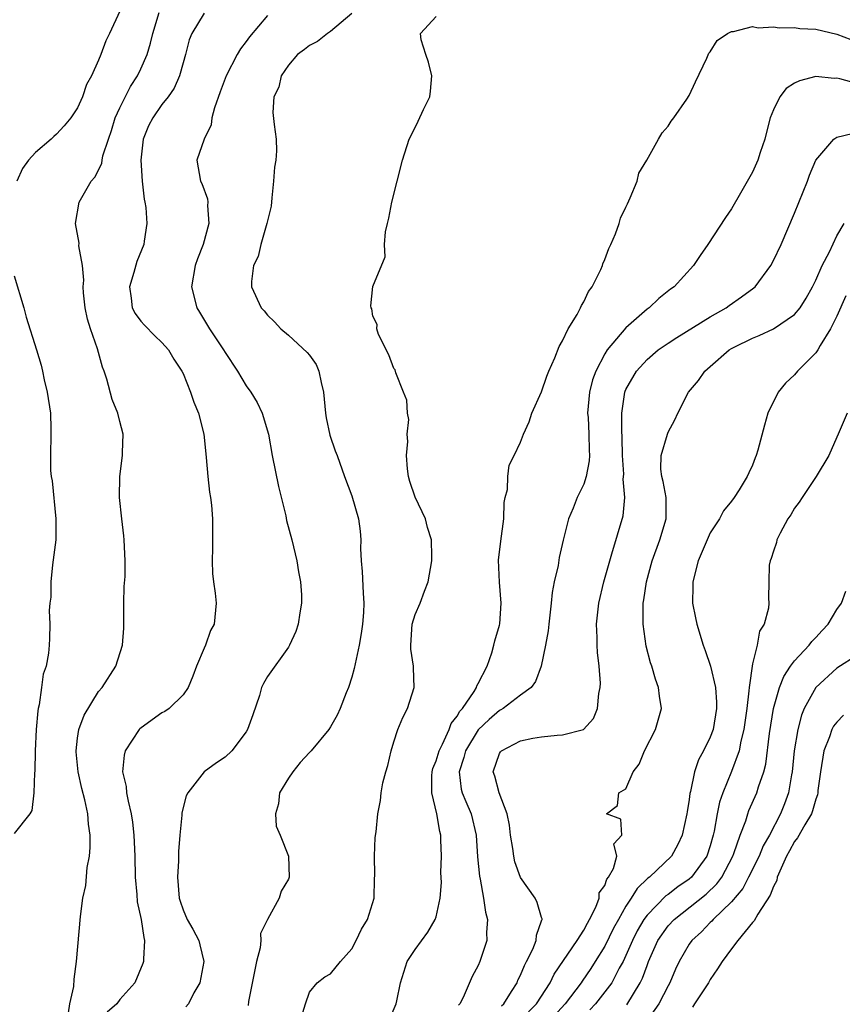
# Model space of a CAD drawing. Units: inches. Extents: x 2595000 to 2598000, y 1518000 to 1521000.
# Drawn here: x 2595154 to 2595232, y 1518687 to 1518780 of the extents above; entities that cross this region are included whole.
import ezdxf

# ---------------------------------------------------------------- set-up
doc = ezdxf.new("R2010")
doc.units = ezdxf.units.IN
doc.header["$MEASUREMENT"] = 0
doc.layers.add('LD25951518_2ft', color=93, linetype='Continuous')

msp = doc.modelspace()

# ---------------------------------------------------------------- linework, layer by layer
at = {"layer": 'LD25951518_2ft'}
for points, elevation in [([(2595163, 1518781.12), (2595162.039, 1518779), (2595161.681, 1518778.319), (2595161.215, 1518777), (2595161, 1518776.494), (2595160.313, 1518775), (2595159.845, 1518774.155), (2595159.475, 1518773), (2595159, 1518771.96), (2595158.372, 1518771), (2595157.743, 1518770.257), (2595157, 1518769.456), (2595156.747, 1518769.253), (2595156.489, 1518769), (2595155, 1518767.721), (2595154.336, 1518767), (2595153.784, 1518766.216), (2595153.253, 1518765)], 8732), ([(2595158.131, 1518686.131), (2595158.261, 1518687), (2595158.634, 1518688.634), (2595158.664, 1518689.336), (2595158.906, 1518691), (2595159.272, 1518695.272), (2595159.498, 1518697), (2595159.773, 1518698.227), (2595159.911, 1518699.911), (2595160.124, 1518701), (2595160.196, 1518701.804), (2595160.192, 1518703), (2595160.038, 1518704.038), (2595159.959, 1518705), (2595159.675, 1518706.325), (2595159.403, 1518707.403), (2595159.052, 1518709), (2595158.875, 1518710.875), (2595158.865, 1518711), (2595159, 1518712.182), (2595159.122, 1518713), (2595159.627, 1518714.373), (2595161, 1518716.607), (2595161.33, 1518717), (2595162.622, 1518719), (2595163.253, 1518721), (2595163.386, 1518722.614), (2595163.401, 1518723.401), (2595163.398, 1518725), (2595163.424, 1518726.576), (2595163.502, 1518727.502), (2595163.518, 1518729), (2595163.415, 1518731), (2595163.382, 1518731.382), (2595163.191, 1518733), (2595162.987, 1518735), (2595162.999, 1518737), (2595163.272, 1518739), (2595163.262, 1518739.262), (2595163.333, 1518741), (2595163, 1518742.199), (2595162.809, 1518743), (2595162.288, 1518744.288), (2595161.761, 1518746.239), (2595161.518, 1518747), (2595161.364, 1518747.364), (2595160.9, 1518749.1), (2595160.235, 1518751), (2595159.931, 1518751.93), (2595159.709, 1518753), (2595159.57, 1518754.43), (2595159.539, 1518755), (2595159.602, 1518755.603), (2595159.456, 1518757), (2595159.128, 1518758.872), (2595159.137, 1518759.137), (2595158.809, 1518761), (2595159.145, 1518763), (2595160.28, 1518765), (2595160.632, 1518765.368), (2595161, 1518766.053), (2595161.303, 1518766.697), (2595161.337, 1518767), (2595161.409, 1518767.408), (2595161.92, 1518769), (2595162.205, 1518769.795), (2595162.565, 1518771), (2595163, 1518771.96), (2595164.012, 1518773.988), (2595164.668, 1518775), (2595165, 1518775.671), (2595165.587, 1518777), (2595165.925, 1518778.075), (2595166.123, 1518779), (2595166.725, 1518781)], 8734), ([(2595171, 1518780.924), (2595169.821, 1518779), (2595169.585, 1518778.415), (2595169.227, 1518777), (2595169, 1518776.222), (2595168.673, 1518775), (2595168.169, 1518773.831), (2595167.584, 1518773), (2595167, 1518772.261), (2595166.125, 1518771), (2595165.738, 1518770.262), (2595165.22, 1518769), (2595164.987, 1518767), (2595165.117, 1518765), (2595165.302, 1518763.302), (2595165.384, 1518763), (2595165.484, 1518762.516), (2595165.579, 1518761), (2595165.316, 1518759.316), (2595165.292, 1518759), (2595164.626, 1518757.374), (2595164.332, 1518756.332), (2595163.924, 1518755), (2595164.084, 1518753.916), (2595164.164, 1518753), (2595164.458, 1518752.458), (2595165, 1518751.743), (2595165.349, 1518751.349), (2595166.326, 1518750.326), (2595167, 1518749.698), (2595167.618, 1518749), (2595168.117, 1518748.117), (2595168.887, 1518747), (2595169, 1518746.754), (2595169.713, 1518745), (2595170.037, 1518744.037), (2595170.469, 1518743), (2595170.971, 1518741), (2595171.149, 1518739.149), (2595171.197, 1518738.804), (2595171.353, 1518737), (2595171.507, 1518735.507), (2595171.62, 1518735), (2595171.716, 1518734.284), (2595171.803, 1518733), (2595171.786, 1518731.786), (2595171.792, 1518730.207), (2595171.756, 1518729), (2595171.804, 1518727.804), (2595171.897, 1518727), (2595172.057, 1518725.943), (2595172.139, 1518725), (2595171.939, 1518723), (2595171.603, 1518722.396), (2595171.134, 1518721), (2595171, 1518720.725), (2595170.288, 1518719), (2595169.937, 1518718.063), (2595169.5, 1518717), (2595169, 1518716.311), (2595167.673, 1518715), (2595167.286, 1518714.714), (2595167, 1518714.585), (2595166.065, 1518713.935), (2595164.92, 1518713.079), (2595164.85, 1518713), (2595163.514, 1518711), (2595163.424, 1518710.576), (2595163.256, 1518709), (2595163.6, 1518707.6), (2595163.651, 1518707), (2595163.79, 1518706.21), (2595164.098, 1518705), (2595164.217, 1518704.217), (2595164.35, 1518703), (2595164.428, 1518701), (2595164.466, 1518699), (2595164.622, 1518697.377), (2595164.662, 1518696.662), (2595165.03, 1518695), (2595165.269, 1518693.269), (2595165.357, 1518693), (2595165.244, 1518691.244), (2595165.255, 1518691), (2595165.194, 1518690.806), (2595164.446, 1518689), (2595163, 1518687.399), (2595162.722, 1518687), (2595161.798, 1518686.202)], 8736), ([(2595177, 1518780.726), (2595175.314, 1518778.686), (2595175, 1518778.235), (2595174.449, 1518777.551), (2595174.123, 1518777), (2595173.079, 1518775), (2595172.531, 1518773.469), (2595171.971, 1518771.971), (2595171.737, 1518771), (2595171.657, 1518770.343), (2595170.997, 1518768.998), (2595170.319, 1518767), (2595170.652, 1518765), (2595170.791, 1518764.791), (2595171.321, 1518763.321), (2595171.36, 1518763), (2595171.309, 1518762.691), (2595171.439, 1518761), (2595170.914, 1518759), (2595170.363, 1518757.637), (2595170.165, 1518757), (2595169.806, 1518755), (2595170.296, 1518753), (2595170.573, 1518752.573), (2595171.321, 1518751.321), (2595171.497, 1518751), (2595172.848, 1518749), (2595173, 1518748.742), (2595174.169, 1518747), (2595175, 1518745.595), (2595175.443, 1518745), (2595176.021, 1518744.021), (2595176.514, 1518743), (2595177.101, 1518741), (2595177.46, 1518739), (2595178.047, 1518736.047), (2595178.742, 1518733.258), (2595178.824, 1518732.824), (2595179.328, 1518731), (2595179.795, 1518729), (2595179.962, 1518727.962), (2595180.145, 1518727), (2595180.224, 1518725.776), (2595180.242, 1518725), (2595180.065, 1518724.065), (2595179.919, 1518723), (2595179.698, 1518722.302), (2595179.107, 1518721), (2595179, 1518720.825), (2595177, 1518718.02), (2595176.632, 1518717.368), (2595176.453, 1518717), (2595176.246, 1518716.246), (2595175.612, 1518714.388), (2595175.123, 1518713), (2595175, 1518712.787), (2595173.639, 1518711), (2595173, 1518710.398), (2595172.167, 1518709.833), (2595171, 1518708.979), (2595169.456, 1518707), (2595169.293, 1518706.707), (2595168.883, 1518705.117), (2595168.887, 1518704.887), (2595168.701, 1518703), (2595168.569, 1518701.431), (2595168.567, 1518700.567), (2595168.471, 1518699), (2595168.646, 1518697), (2595168.721, 1518696.721), (2595169, 1518695.922), (2595169.395, 1518695), (2595169.916, 1518694.084), (2595170.499, 1518693), (2595170.579, 1518692.579), (2595170.975, 1518691), (2595170.584, 1518689), (2595170.04, 1518688.041), (2595169.513, 1518687), (2595169.282, 1518686.718)], 8738), ([(2595185, 1518780.909), (2595183, 1518779.207), (2595182.689, 1518779), (2595181.737, 1518778.263), (2595181, 1518777.869), (2595180.514, 1518777.486), (2595179.856, 1518777), (2595179, 1518776.016), (2595178.314, 1518775), (2595178.077, 1518773.923), (2595177.6, 1518773), (2595177.516, 1518771.516), (2595177.636, 1518770.364), (2595177.836, 1518769), (2595177.865, 1518767.865), (2595177.786, 1518767), (2595177.672, 1518766.328), (2595177.59, 1518765), (2595177.425, 1518763.425), (2595177.361, 1518762.639), (2595177, 1518761.231), (2595176.961, 1518761), (2595176.386, 1518759), (2595176.127, 1518757.872), (2595175.69, 1518757), (2595175.505, 1518755.505), (2595175.507, 1518755), (2595176.418, 1518753), (2595176.704, 1518752.704), (2595177, 1518752.311), (2595177.669, 1518751.669), (2595178.261, 1518751), (2595179, 1518750.39), (2595180.764, 1518748.764), (2595181, 1518748.503), (2595181.623, 1518747.623), (2595181.894, 1518747), (2595182.096, 1518745.904), (2595182.331, 1518745), (2595182.509, 1518743), (2595182.562, 1518742.562), (2595182.927, 1518740.927), (2595183.429, 1518739.429), (2595183.611, 1518739), (2595184.314, 1518737), (2595185, 1518735.16), (2595185.636, 1518733), (2595185.8, 1518731.8), (2595185.849, 1518731), (2595185.826, 1518730.174), (2595185.885, 1518729), (2595185.991, 1518727.991), (2595186.068, 1518725.932), (2595186.151, 1518725), (2595186.108, 1518724.108), (2595186.023, 1518723), (2595185.895, 1518722.105), (2595185.694, 1518721), (2595185.22, 1518718.78), (2595185, 1518717.983), (2595184.704, 1518717), (2595184.486, 1518716.486), (2595183.898, 1518715), (2595183.621, 1518714.379), (2595183, 1518713.273), (2595182.813, 1518713), (2595181.167, 1518711), (2595181, 1518710.84), (2595180.119, 1518709.881), (2595179.409, 1518709), (2595179, 1518708.391), (2595178.161, 1518707), (2595178.052, 1518705.948), (2595177.769, 1518705), (2595177.838, 1518703.838), (2595178.197, 1518703), (2595179.003, 1518701), (2595179.081, 1518699), (2595179, 1518698.806), (2595178.323, 1518697.677), (2595178.119, 1518697), (2595177.001, 1518694.998), (2595176.332, 1518693.667), (2595176.379, 1518693), (2595176.313, 1518692.313), (2595175.964, 1518691), (2595175.21, 1518687.21), (2595175.165, 1518686.835)], 8740), ([(2595180.237, 1518685.763), (2595180.62, 1518687), (2595181, 1518688.104), (2595181.717, 1518689), (2595182.452, 1518689.548), (2595183, 1518689.85), (2595183.934, 1518691), (2595185, 1518692.206), (2595185.421, 1518693), (2595185.926, 1518694.074), (2595186.491, 1518695), (2595187.113, 1518697), (2595187.166, 1518698.834), (2595187.202, 1518699.202), (2595187.147, 1518701), (2595187.23, 1518702.77), (2595187.306, 1518703.307), (2595187.485, 1518705), (2595187.721, 1518706.279), (2595187.787, 1518707), (2595187.956, 1518707.956), (2595188.232, 1518709), (2595188.416, 1518709.583), (2595188.753, 1518711), (2595189, 1518711.843), (2595189.375, 1518713), (2595189.849, 1518714.151), (2595190.284, 1518715), (2595190.928, 1518717), (2595190.844, 1518718.844), (2595190.867, 1518719), (2595190.612, 1518720.612), (2595190.613, 1518721), (2595190.745, 1518723), (2595191, 1518723.928), (2595191.474, 1518725), (2595191.886, 1518726.114), (2595192.247, 1518727), (2595192.589, 1518729), (2595192.599, 1518729.4), (2595192.557, 1518731), (2595192.177, 1518732.177), (2595191.999, 1518733), (2595191.028, 1518735.028), (2595190.523, 1518736.523), (2595190.387, 1518737), (2595190.284, 1518737.716), (2595190.181, 1518739), (2595190.329, 1518740.329), (2595190.257, 1518741), (2595190.411, 1518742.411), (2595190.275, 1518743), (2595190.225, 1518744.225), (2595189.923, 1518745), (2595189.171, 1518746.829), (2595189.107, 1518747.107), (2595189, 1518747.251), (2595188.529, 1518748.529), (2595187.539, 1518750.461), (2595187.37, 1518751), (2595187.408, 1518751.408), (2595187, 1518752.216), (2595186.897, 1518752.897), (2595186.842, 1518753), (2595186.816, 1518753.184), (2595187.015, 1518755.015), (2595188.177, 1518757.824), (2595188.122, 1518759), (2595188.214, 1518760.214), (2595188.385, 1518761), (2595188.51, 1518761.49), (2595188.816, 1518763), (2595189.828, 1518767), (2595190.459, 1518769), (2595191, 1518770.103), (2595191.31, 1518770.689), (2595191.811, 1518771.811), (2595192.4, 1518773), (2595192.471, 1518773.53), (2595192.598, 1518775), (2595192.294, 1518776.294), (2595192.011, 1518777), (2595191.582, 1518778.418), (2595191.512, 1518779), (2595193, 1518780.608)], 8742), ([(2595188.555, 1518685.444), (2595189.226, 1518687), (2595189.263, 1518687.263), (2595189.612, 1518689), (2595190.254, 1518691), (2595191, 1518692.142), (2595192.2, 1518693.799), (2595192.926, 1518695), (2595193, 1518695.245), (2595193.382, 1518697), (2595193.51, 1518698.49), (2595193.46, 1518699.46), (2595193.507, 1518701), (2595193.463, 1518702.537), (2595193.435, 1518703), (2595193.342, 1518703.342), (2595193.073, 1518705), (2595192.586, 1518707), (2595192.601, 1518708.601), (2595192.623, 1518709), (2595192.689, 1518709.311), (2595193, 1518710.036), (2595193.28, 1518711), (2595193.611, 1518711.611), (2595194.231, 1518713), (2595194.421, 1518713.579), (2595195, 1518714.273), (2595195.253, 1518714.746), (2595195.492, 1518715), (2595196.607, 1518716.607), (2595196.831, 1518717), (2595196.857, 1518717.143), (2595197, 1518717.362), (2595197.842, 1518719), (2595198.286, 1518720.286), (2595198.484, 1518721), (2595198.583, 1518721.417), (2595199, 1518722.886), (2595199.029, 1518723.029), (2595199.176, 1518725), (2595199.013, 1518726.987), (2595198.93, 1518729.07), (2595199.131, 1518730.869), (2595199.416, 1518733), (2595199.463, 1518734.537), (2595199.564, 1518735), (2595199.77, 1518735.77), (2595199.794, 1518737), (2595199.942, 1518738.058), (2595200.414, 1518739), (2595201, 1518740.239), (2595201.288, 1518741), (2595201.828, 1518742.172), (2595202.093, 1518743), (2595203, 1518745.038), (2595203.493, 1518746.507), (2595203.683, 1518747), (2595204.258, 1518748.258), (2595204.666, 1518749.334), (2595205, 1518749.866), (2595205.531, 1518751), (2595206.371, 1518752.371), (2595206.692, 1518753), (2595206.776, 1518753.224), (2595207, 1518753.563), (2595207.453, 1518754.547), (2595207.813, 1518755), (2595208.624, 1518756.624), (2595208.779, 1518757), (2595208.823, 1518757.178), (2595209, 1518757.59), (2595209.368, 1518758.632), (2595209.569, 1518759), (2595209.997, 1518759.997), (2595210.351, 1518761), (2595210.499, 1518761.501), (2595211, 1518762.525), (2595211.135, 1518762.865), (2595211.413, 1518763.413), (2595212.055, 1518765), (2595212.24, 1518765.76), (2595212.979, 1518767), (2595214.083, 1518769), (2595214.423, 1518769.577), (2595215, 1518770.206), (2595215.299, 1518770.701), (2595215.534, 1518771), (2595216.779, 1518772.779), (2595217, 1518773.118), (2595217.583, 1518774.417), (2595218.678, 1518776.678), (2595218.859, 1518777.141), (2595219, 1518777.275), (2595219.665, 1518778.335), (2595220.645, 1518779), (2595221, 1518779.205), (2595221.192, 1518779.192), (2595223, 1518779.68), (2595223.544, 1518779.544), (2595225, 1518779.648), (2595225.536, 1518779.536), (2595227, 1518779.561), (2595227.479, 1518779.479), (2595229, 1518779.41), (2595231, 1518778.937), (2595233, 1518778.184)], 8744), ([(2595233, 1518774.245), (2595231.29, 1518774.71), (2595231, 1518774.761), (2595230.752, 1518774.752), (2595229, 1518774.934), (2595227.466, 1518774.534), (2595227, 1518774.292), (2595226.212, 1518773.788), (2595225.597, 1518773), (2595225, 1518771.781), (2595224.681, 1518771), (2595224.347, 1518769.653), (2595224.166, 1518769), (2595223.733, 1518767.733), (2595223.51, 1518767), (2595223, 1518765.865), (2595221.863, 1518763.864), (2595221, 1518762.391), (2595220.437, 1518761.563), (2595218.783, 1518759), (2595218.043, 1518757.957), (2595217.409, 1518757), (2595215.575, 1518755), (2595215.243, 1518754.757), (2595214.123, 1518753.877), (2595213.196, 1518753), (2595213, 1518752.863), (2595211, 1518751.094), (2595209.229, 1518749), (2595209, 1518748.637), (2595208.134, 1518747), (2595207.834, 1518746.166), (2595207.537, 1518745), (2595207.366, 1518743), (2595207.405, 1518742.595), (2595207.496, 1518741), (2595207.508, 1518739.508), (2595207.547, 1518739), (2595207.52, 1518738.48), (2595207.232, 1518737), (2595207, 1518736.266), (2595206.386, 1518735), (2595205.983, 1518733.983), (2595205.562, 1518733), (2595205.054, 1518730.946), (2595204.68, 1518729.32), (2595204.566, 1518728.566), (2595204.197, 1518727), (2595204, 1518725.999), (2595203.918, 1518725), (2595203.684, 1518723), (2595203.639, 1518722.361), (2595203.384, 1518721), (2595202.978, 1518719), (2595202.433, 1518717.567), (2595202.016, 1518717), (2595201, 1518716.268), (2595199.346, 1518715), (2595199.132, 1518714.868), (2595199, 1518714.81), (2595198.028, 1518713.972), (2595197, 1518712.965), (2595195.802, 1518711), (2595195.643, 1518710.357), (2595195.178, 1518709), (2595195.364, 1518707.364), (2595195.456, 1518707), (2595195.826, 1518706.174), (2595196.318, 1518705), (2595196.796, 1518703), (2595196.918, 1518700.918), (2595197.111, 1518699.111), (2595197.179, 1518698.821), (2595197.51, 1518697), (2595197.671, 1518695.671), (2595197.868, 1518695), (2595197.77, 1518693.77), (2595197.807, 1518693), (2595197.149, 1518691), (2595197, 1518690.643), (2595196.421, 1518689.579), (2595195.58, 1518687.58), (2595195.248, 1518687), (2595195.117, 1518686.883)], 8746), ([(2595199.198, 1518686.802), (2595199.409, 1518687), (2595200.164, 1518688.165), (2595200.677, 1518689), (2595200.762, 1518689.238), (2595201, 1518689.7), (2595201.368, 1518690.632), (2595201.583, 1518691), (2595202.177, 1518692.177), (2595202.495, 1518693), (2595202.509, 1518693.491), (2595203, 1518694.857), (2595203.029, 1518694.971), (2595203.05, 1518695), (2595203.054, 1518695.055), (2595203, 1518695.177), (2595202.589, 1518696.589), (2595202.379, 1518697), (2595201, 1518698.96), (2595200.463, 1518700.463), (2595200.359, 1518701), (2595200.286, 1518701.713), (2595200.063, 1518703), (2595199.949, 1518703.949), (2595199.742, 1518705), (2595198.97, 1518707), (2595198.568, 1518708.568), (2595198.415, 1518709), (2595199, 1518710.741), (2595199.099, 1518710.901), (2595199.192, 1518711), (2595201, 1518711.936), (2595202.184, 1518712.184), (2595203, 1518712.321), (2595204.479, 1518712.479), (2595205, 1518712.493), (2595206.989, 1518713.011), (2595207.936, 1518714.064), (2595208.302, 1518715), (2595208.427, 1518716.428), (2595208.572, 1518717), (2595208.585, 1518717.415), (2595208.468, 1518719), (2595208.31, 1518720.31), (2595208.278, 1518721), (2595208.272, 1518721.728), (2595208.213, 1518723), (2595208.429, 1518725), (2595208.918, 1518727), (2595209.461, 1518729), (2595209.68, 1518729.68), (2595210.725, 1518733.275), (2595210.886, 1518735), (2595210.748, 1518736.748), (2595210.791, 1518737.209), (2595210.69, 1518739), (2595210.656, 1518740.656), (2595210.599, 1518741.401), (2595210.609, 1518743), (2595210.896, 1518745), (2595210.923, 1518745.077), (2595211, 1518745.252), (2595211.998, 1518747), (2595213, 1518748.095), (2595214.073, 1518749), (2595215, 1518749.65), (2595215.825, 1518750.175), (2595219, 1518752.145), (2595220.493, 1518753), (2595220.782, 1518753.218), (2595221.975, 1518754.025), (2595223.125, 1518754.875), (2595223.255, 1518755), (2595224.738, 1518757), (2595225, 1518757.481), (2595225.712, 1518759), (2595227, 1518761.971), (2595228.217, 1518765), (2595228.413, 1518765.587), (2595229.006, 1518767), (2595230.705, 1518769), (2595231, 1518769.192), (2595232.462, 1518769.538)], 8748), ([(2595201.77, 1518686.23), (2595202.517, 1518687), (2595203.808, 1518689), (2595204.196, 1518689.805), (2595206.378, 1518693), (2595207, 1518693.98), (2595207.346, 1518694.654), (2595207.559, 1518695), (2595208.146, 1518696.146), (2595208.467, 1518697), (2595208.477, 1518697.523), (2595209, 1518698.228), (2595209.189, 1518698.811), (2595209.351, 1518699), (2595209.829, 1518699.829), (2595210.129, 1518701), (2595209.848, 1518702.152), (2595210.621, 1518703), (2595210.518, 1518704.518), (2595209.152, 1518705), (2595210.204, 1518705.796), (2595210.344, 1518707), (2595211, 1518707.393), (2595211.701, 1518709), (2595212.272, 1518709.728), (2595212.777, 1518711), (2595213.815, 1518713), (2595214.374, 1518715), (2595214.175, 1518716.175), (2595214.104, 1518717), (2595213.795, 1518717.795), (2595213.461, 1518719), (2595213.343, 1518719.343), (2595212.921, 1518720.921), (2595212.632, 1518723), (2595212.622, 1518724.622), (2595212.647, 1518725), (2595212.707, 1518725.293), (2595212.954, 1518727), (2595213.5, 1518729), (2595214.212, 1518731), (2595214.805, 1518733), (2595214.804, 1518735), (2595214.52, 1518736.52), (2595214.391, 1518737), (2595214.318, 1518737.682), (2595214.343, 1518739), (2595214.929, 1518741), (2595215, 1518741.194), (2595215.63, 1518742.37), (2595215.931, 1518743), (2595216.94, 1518745), (2595217.886, 1518746.114), (2595218.468, 1518747), (2595219, 1518747.441), (2595220.788, 1518749), (2595221, 1518749.131), (2595221.266, 1518749.266), (2595223, 1518750.115), (2595223.642, 1518750.358), (2595225.011, 1518750.989), (2595227, 1518752.352), (2595227.529, 1518753), (2595228.09, 1518753.91), (2595228.699, 1518755), (2595229, 1518755.615), (2595229.617, 1518757), (2595230.299, 1518758.299), (2595231, 1518759.823), (2595231.681, 1518761)], 8750), ([(2595153, 1518756.017), (2595153.892, 1518753), (2595154.114, 1518752.114), (2595155.114, 1518749), (2595155.547, 1518747.547), (2595155.676, 1518747), (2595155.843, 1518746.157), (2595156.124, 1518745), (2595156.418, 1518743), (2595156.471, 1518741.529), (2595156.475, 1518741), (2595156.42, 1518739), (2595156.445, 1518737.555), (2595156.502, 1518737), (2595156.583, 1518736.584), (2595156.954, 1518733), (2595156.929, 1518731), (2595156.636, 1518728.636), (2595156.461, 1518727), (2595156.449, 1518725.551), (2595156.361, 1518725), (2595156.303, 1518724.303), (2595156.378, 1518723), (2595156.352, 1518721.648), (2595156.319, 1518721), (2595156.245, 1518720.245), (2595156.01, 1518719), (2595155.753, 1518718.247), (2595155.595, 1518717), (2595155.361, 1518715.361), (2595155.264, 1518715), (2595155.222, 1518714.778), (2595155.068, 1518713), (2595154.973, 1518711), (2595154.938, 1518709.061), (2595154.91, 1518708.91), (2595154.865, 1518707), (2595154.659, 1518705.341), (2595154.475, 1518705), (2595153, 1518703.152)], 8732), ([(2595231.865, 1518754.135), (2595231, 1518752.197), (2595230.415, 1518751), (2595229.425, 1518749.425), (2595229.187, 1518749), (2595229, 1518748.719), (2595227.27, 1518747), (2595227, 1518746.655), (2595226.147, 1518745.853), (2595225.432, 1518745), (2595224.467, 1518743), (2595224.127, 1518741.873), (2595223.508, 1518739.508), (2595223.356, 1518739), (2595223.242, 1518738.758), (2595223, 1518738.075), (2595222.645, 1518737.355), (2595222.503, 1518737), (2595221.745, 1518735.745), (2595221.26, 1518735), (2595221, 1518734.666), (2595220.241, 1518733.759), (2595219.877, 1518733), (2595219, 1518731.651), (2595218.69, 1518731), (2595217.85, 1518729), (2595217.352, 1518727), (2595217.361, 1518726.639), (2595217.323, 1518725), (2595217.587, 1518723.587), (2595217.718, 1518723), (2595218.325, 1518721), (2595218.515, 1518720.515), (2595219.027, 1518719.027), (2595219.481, 1518717), (2595219.604, 1518715.604), (2595219.593, 1518715), (2595219.268, 1518713), (2595219, 1518712.27), (2595218.367, 1518711), (2595217.877, 1518710.123), (2595217.501, 1518709), (2595217.119, 1518707.119), (2595217.065, 1518706.935), (2595217, 1518706.366), (2595216.801, 1518705.199), (2595216.786, 1518705), (2595216.348, 1518703), (2595215.908, 1518702.092), (2595215.326, 1518701), (2595213.223, 1518699), (2595213.091, 1518698.909), (2595212.055, 1518697.945), (2595211.485, 1518697), (2595211, 1518696.263), (2595210.286, 1518695), (2595209.838, 1518694.163), (2595209, 1518692.464), (2595208.092, 1518691), (2595207.661, 1518690.338), (2595206.842, 1518689.158), (2595206.747, 1518689), (2595205.239, 1518687), (2595204.162, 1518685.838)], 8752), ([(2595231.992, 1518743), (2595231.135, 1518741), (2595231, 1518740.729), (2595230.246, 1518739), (2595229.041, 1518737), (2595227.704, 1518735), (2595227.435, 1518734.565), (2595227, 1518733.987), (2595226.625, 1518733.375), (2595226.37, 1518733), (2595225.612, 1518731.612), (2595225.314, 1518731), (2595225.268, 1518730.732), (2595225, 1518729.922), (2595224.788, 1518729.212), (2595224.667, 1518729), (2595224.597, 1518728.598), (2595224.547, 1518727), (2595224.535, 1518725.465), (2595224.546, 1518725), (2595224.525, 1518724.525), (2595224.112, 1518723), (2595223.66, 1518722.34), (2595223.447, 1518721), (2595223, 1518719.231), (2595222.676, 1518717), (2595222.67, 1518716.67), (2595222.469, 1518715), (2595222.193, 1518713), (2595221.908, 1518711.908), (2595221.735, 1518711), (2595221, 1518709.013), (2595220.189, 1518707), (2595219.882, 1518706.118), (2595219.662, 1518705), (2595219.381, 1518703.381), (2595219.289, 1518703), (2595219, 1518701.971), (2595218.681, 1518701), (2595217.208, 1518699), (2595217, 1518698.818), (2595215.917, 1518698.083), (2595215, 1518697.371), (2595214.78, 1518697.22), (2595213, 1518695.403), (2595212.714, 1518695), (2595212.08, 1518693.919), (2595211.625, 1518693), (2595211, 1518691.565), (2595210.727, 1518691), (2595210.366, 1518690.367), (2595209.65, 1518689), (2595209, 1518688.117), (2595208.105, 1518687), (2595207.571, 1518686.429)], 8754), ([(2595211.096, 1518686.904), (2595212.366, 1518689), (2595212.577, 1518689.423), (2595213, 1518690.644), (2595213.138, 1518691), (2595214.035, 1518693), (2595215, 1518694.381), (2595215.573, 1518695), (2595218.608, 1518697.392), (2595219.633, 1518698.367), (2595220.083, 1518699), (2595221.143, 1518701), (2595221.237, 1518701.237), (2595221.828, 1518703), (2595222.362, 1518704.361), (2595222.554, 1518705), (2595222.671, 1518705.329), (2595223.425, 1518707), (2595223.585, 1518707.585), (2595224.072, 1518709), (2595224.265, 1518709.735), (2595224.622, 1518712.622), (2595224.989, 1518715), (2595225.557, 1518717), (2595225.96, 1518718.04), (2595226.62, 1518719), (2595227, 1518719.519), (2595228.378, 1518721), (2595228.632, 1518721.368), (2595229, 1518721.741), (2595229.596, 1518722.404), (2595230.176, 1518723), (2595231, 1518724.394), (2595231.449, 1518725), (2595231.865, 1518726.135)], 8756), ([(2595233, 1518720.103), (2595231, 1518718.824), (2595229, 1518716.989), (2595227.912, 1518715), (2595227.639, 1518714.361), (2595227.292, 1518713), (2595226.97, 1518711), (2595226.763, 1518709), (2595226.696, 1518708.696), (2595226.403, 1518707), (2595226.036, 1518705.964), (2595225.656, 1518705), (2595224.613, 1518703), (2595224.03, 1518701.97), (2595223.625, 1518701), (2595222.638, 1518699), (2595222.072, 1518697.928), (2595221, 1518696.66), (2595219.285, 1518695), (2595219.157, 1518694.843), (2595219, 1518694.696), (2595218.177, 1518693.823), (2595217.237, 1518693), (2595217, 1518692.663), (2595216.051, 1518691), (2595215.716, 1518690.284), (2595215.174, 1518689), (2595215, 1518688.695), (2595214.135, 1518687), (2595212.826, 1518685.174)], 8758), ([(2595231.635, 1518714.365), (2595231, 1518713.715), (2595230.679, 1518713.321), (2595230.528, 1518713), (2595230.297, 1518712.297), (2595229.755, 1518711), (2595229.448, 1518709), (2595229.212, 1518707.212), (2595229.206, 1518707), (2595229.177, 1518706.823), (2595229, 1518706.403), (2595228.702, 1518705.298), (2595228.587, 1518705), (2595227.965, 1518703.965), (2595227.26, 1518702.74), (2595227, 1518702.383), (2595226.502, 1518701.498), (2595226.24, 1518701), (2595225.588, 1518699.588), (2595225.356, 1518699), (2595225.31, 1518698.69), (2595225, 1518698.129), (2595224.695, 1518697.306), (2595223.495, 1518695.495), (2595223.151, 1518694.849), (2595223, 1518694.711), (2595221.615, 1518693), (2595221, 1518692.197), (2595220.123, 1518691), (2595219.687, 1518690.313), (2595219, 1518689.291), (2595218.825, 1518689), (2595217.501, 1518687), (2595217.327, 1518686.673)], 8760)]:
    msp.add_lwpolyline(points, dxfattribs=dict(at, elevation=elevation))

doc.saveas('drawing.dxf')
